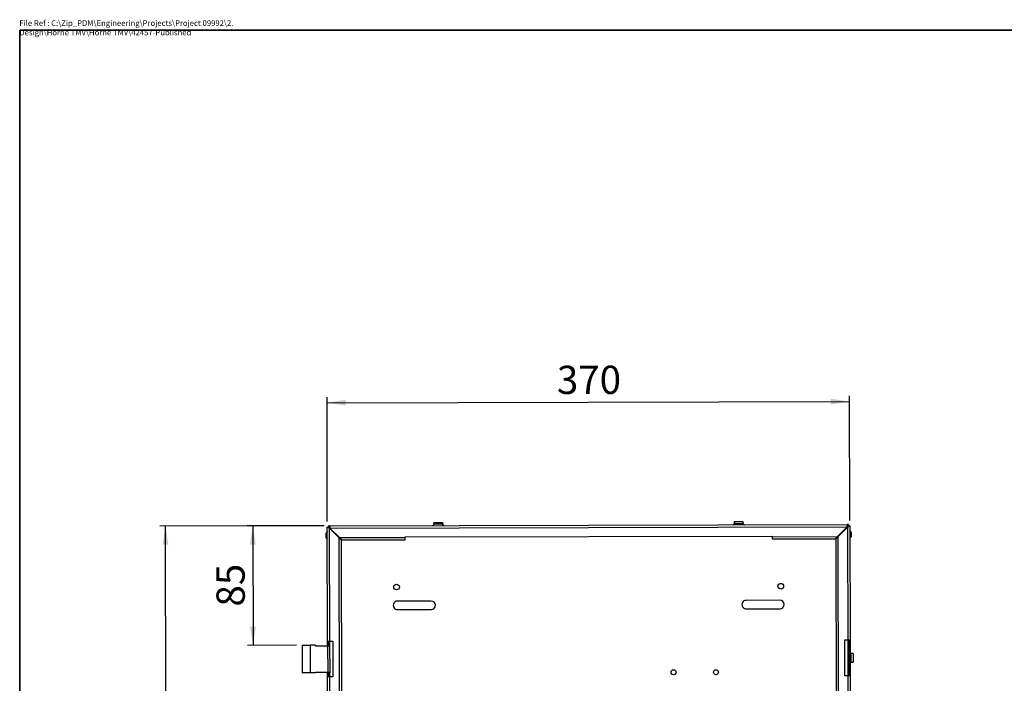
# Model space of a CAD drawing. Units: millimetres. Extents: x -399 to 4150, y 50 to 2939.
# Drawn here: x 50 to 1793, y 1764 to 2939 of the extents above; entities that cross this region are included whole.
import ezdxf

# ---------------------------------------------------------------- set-up
doc = ezdxf.new("R2010")
doc.units = ezdxf.units.MM
doc.header["$LTSCALE"] = 10
doc.layers.add('ANNOTATION', color=7, linetype='Continuous', lineweight=25)
doc.layers.add('BORDER', color=1, linetype='Continuous', lineweight=35)
doc.styles.add('SLDTEXTSTYLE1', font='TXT', dxfattribs={"width": 0.605})
doc.styles.add('SLDTEXTSTYLE2', font='TXT', dxfattribs={"width": 0.75})
doc.dimstyles.new('SLDDIMSTYLE0', dxfattribs={"dimtxt": 50, "dimasz": 33.02, "dimexe": 0, "dimexo": 0.0625, "dimgap": 12.5, "dimtad": 1, "dimdec": 0, "dimlfac": 0.4, "dimrnd": 1e-09, "dimzin": 12, "dimdsep": 46, "dimtxsty": 'SLDTEXTSTYLE2', "dimsah": 1, "dimcen": 0.09, "dimadec": 0, "dimazin": 3, "dimtfac": 1, "dimtofl": 0, "dimtmove": 0, "dimatfit": 3, "dimfxl": 0, "dimfrac": 2, "dimtolj": 1, "dimtzin": 12, "dimarcsym": 0})

# ---------------------------------------------------------------- blocks, each defined once
blk = doc.blocks.new('_D_10')
at = {"layer": 'ANNOTATION'}
for p, q in [((589.1, 2042.6), (298.2, 2042)), ((310.2, 1117), (308.2, 2042)), ((591.1, 1117.6), (300.2, 1117))]:
    blk.add_line(p, q, dxfattribs=at)
for points in [[(308.2, 2042), (303.2, 2009), (313.4, 2009)], [(310.2, 1117), (315.2, 1150), (305.1, 1150)]]:
    blk.add_solid(points, dxfattribs=at)
at = {"layer": 'ANNOTATION', "insert": (244.9, 1524), "char_height": 50, "attachment_point": 1, "rotation": 90.1236, "style": 'SLDTEXTSTYLE2'}
blk.add_mtext('370', dxfattribs=at)
blk = doc.blocks.new('_D_11')
at = {"layer": 'ANNOTATION'}
for p, q in [((594.6, 2050.2), (594.1, 2270.5)), ((1519.6, 2052.2), (1519.1, 2272.5)), ((594.2, 2260.5), (1519.2, 2262.5))]:
    blk.add_line(p, q, dxfattribs=at)
for points in [[(1519.2, 2262.5), (1486.1, 2267.5), (1486.1, 2257.4)], [(594.2, 2260.5), (627.2, 2255.5), (627.2, 2265.7)]]:
    blk.add_solid(points, dxfattribs=at)
at = {"layer": 'ANNOTATION', "insert": (1001.1, 2325.9), "char_height": 50, "attachment_point": 1, "rotation": 0.1236, "style": 'SLDTEXTSTYLE2'}
blk.add_mtext('370', dxfattribs=at)
blk = doc.blocks.new('_D_12')
at = {"layer": 'ANNOTATION'}
for p, q in [((589.1, 2042.6), (452.6, 2042.3)), ((462.6, 2042.3), (463.1, 1830.8)), ((540.2, 1831), (453.1, 1830.8))]:
    blk.add_line(p, q, dxfattribs=at)
for points in [[(462.6, 2042.3), (457.6, 2009.3), (467.8, 2009.3)], [(463.1, 1830.8), (468.1, 1863.9), (457.9, 1863.9)]]:
    blk.add_solid(points, dxfattribs=at)
at = {"layer": 'ANNOTATION', "insert": (398.5, 1899.5), "char_height": 50, "attachment_point": 1, "rotation": 90.1236, "style": 'SLDTEXTSTYLE2'}
blk.add_mtext('85', dxfattribs=at)

msp = doc.modelspace()

# ---------------------------------------------------------------- linework, layer by layer
at = {"color": 7, "linetype": 'Continuous', "lineweight": 25}
for p, q in [((594.6, 2040.2), (596.6, 2040.2)), ((595.1, 1838.4), (594.6, 2040.2)), ((597.1, 2040.6), (597.1, 2042.6)), ((599.1, 2042.6), (597.1, 2042.6)), ((597.1, 2040.6), (597.6, 2040.6)), ((599.1, 2042.6), (1515.2, 2044.6)), ((599.1, 2042.6), (599.1, 2038.6)), ((599.1, 2038.6), (1515.2, 2040.6)), ((783.1, 2048.5), (790.9, 2048.6)), ((783.1, 2048.5), (783.1, 2045.3)), ((790.9, 2048.6), (798.6, 2048.6)), ((798.6, 2045.3), (798.6, 2048.6)), ((798.6, 2048.6), (799.4, 2048.6)), ((799.4, 2045.3), (799.4, 2048.6)), ((1314.9, 2049.7), (1314.9, 2046.4)), ((1315.6, 2049.7), (1314.9, 2049.7)), ((1315.6, 2049.7), (1315.6, 2046.4)), ((1323.4, 2049.7), (1315.6, 2049.7)), ((1331.1, 2049.7), (1323.4, 2049.7)), ((1331.1, 2046.5), (1331.1, 2049.7)), ((1498.2, 2023.6), (1515.2, 2040.6)), ((1515.6, 2040.2), (1498.7, 2023.1)), ((1515.2, 2040.6), (1515.2, 2044.6)), ((1517.2, 2044.6), (1515.2, 2044.6)), ((1515.2, 2040.6), (1515.2, 2039.7)), ((1515.6, 2040.2), (1516.1, 1840.4)), ((1516.6, 2042.6), (1517.2, 2042.6)), ((1517.2, 2042.6), (1517.2, 2044.6)), ((1519.6, 2042.2), (1517.6, 2042.2)), ((1519.6, 2042.2), (1520.1, 1840.4)), ((592.4, 2028.8), (592.3, 2028.8)), ((592.3, 2028.8), (592.3, 2021.5)), ((592.4, 2026.7), (592.4, 2029.1)), ((592.4, 2026.7), (592.4, 2021.2)), ((599.1, 1838.4), (598.6, 2038.2)), ((615.7, 2021.2), (598.6, 2038.2)), ((599.1, 2038.6), (616.1, 2021.7)), ((599.1, 2037.8), (599.1, 2038.6)), ((732.2, 2022.9), (1382.2, 2024.3)), ((732.2, 2021.9), (732.2, 2022.9)), ((1382.2, 2024.3), (1382.2, 2023.3)), ((1382.2, 2023.3), (1498.2, 2023.6)), ((1382.2, 2023.3), (1382.2, 2019.3)), ((1498.7, 2023.1), (1500.6, 1141)), ((1521.9, 2027.2), (1521.9, 2031.1)), ((1522, 2030.8), (1521.9, 2030.8)), ((1521.9, 2027.2), (1521.9, 2023.2)), ((1521.9, 2023.5), (1522, 2023.5)), ((1522, 2030.8), (1522, 2023.5)), ((592.3, 2021.5), (592.4, 2021.5)), ((617.6, 1139.1), (615.7, 2021.2)), ((616.1, 2021.7), (732.2, 2021.9)), ((621.6, 1143.1), (619.7, 2017.2)), ((620.1, 2017.7), (732.2, 2017.9)), ((732.2, 2017.9), (732.2, 2021.9)), ((1382.2, 2019.3), (1494.2, 2019.6)), ((1494.7, 2019.1), (1496.6, 1145)), ((778.8, 1909.3), (718.8, 1909.2)), ((1396, 1910.6), (1336, 1910.5)), ((718.8, 1894.2), (778.8, 1894.3)), ((1336.1, 1895.5), (1396.1, 1895.6)), ((550.2, 1831), (565, 1831.1)), ((550.2, 1831), (550.3, 1782.3)), ((565.1, 1782.3), (565, 1831.1)), ((573.5, 1831.1), (565, 1831.1)), ((573.5, 1829.8), (573.5, 1831.1)), ((595.1, 1838.4), (599.1, 1838.4)), ((595.1, 1829.9), (595.1, 1838.4)), ((597.1, 1831.1), (597.1, 1838.4)), ((597.1, 1831.1), (599.3, 1831.1)), ((597.1, 1829.9), (597.1, 1831.1)), ((599.1, 1838.4), (604.3, 1838.4)), ((599.3, 1829.9), (599.3, 1831.1)), ((604.3, 1838.4), (604.4, 1774.9)), ((1511, 1776.9), (1510.9, 1840.4)), ((1510.9, 1840.4), (1516.1, 1840.4)), ((1516.1, 1840.4), (1520.1, 1840.4)), ((1518.1, 1840.4), (1518.2, 1776.9)), ((1520.1, 1840.4), (1520.2, 1776.9)), ((573.5, 1829.8), (595.8, 1829.9)), ((595.9, 1783.6), (595.8, 1829.9)), ((595.8, 1829.9), (599.3, 1829.9)), ((599.4, 1783.6), (599.3, 1829.9)), ((1525.6, 1816.4), (1522.4, 1816.4)), ((1525.6, 1816.4), (1525.6, 1800.9)), ((1522.4, 1800.9), (1525.6, 1800.9)), ((565.1, 1782.3), (550.3, 1782.3)), ((573.6, 1782.3), (565.1, 1782.3)), ((573.6, 1783.6), (595.9, 1783.6)), ((573.6, 1783.6), (573.6, 1782.3)), ((595.2, 1774.9), (595.2, 1783.6)), ((595.9, 1783.6), (599.4, 1783.6)), ((597.2, 1782.4), (597.2, 1783.6)), ((599.4, 1782.4), (597.2, 1782.4)), ((597.2, 1774.9), (597.2, 1782.4)), ((599.4, 1782.4), (599.4, 1783.6)), ((596, 1385.4), (595.2, 1774.9)), ((599.2, 1774.9), (595.2, 1774.9)), ((600, 1385.4), (599.2, 1774.9)), ((604.4, 1774.9), (599.2, 1774.9)), ((1516.2, 1776.9), (1511, 1776.9)), ((1516.2, 1776.9), (1517, 1387.4)), ((1520.2, 1776.9), (1516.2, 1776.9)), ((1520.2, 1776.9), (1521, 1387.4))]:
    msp.add_line(p, q, dxfattribs=at)
at = {"color": 8, "linetype": 'Continuous', "lineweight": 25}
for p, q in [((790.9, 2045.3), (783.1, 2045.3)), ((798.6, 2045.3), (790.9, 2045.3)), ((799.4, 2045.3), (798.6, 2045.3)), ((1314.9, 2046.4), (1315.6, 2046.4)), ((1315.6, 2046.4), (1323.4, 2046.5)), ((1323.4, 2046.5), (1331.1, 2046.5)), ((1515.2, 2040.6), (1516.2, 2040.6)), ((598.1, 2038.6), (599.1, 2038.6)), ((599.1, 1831.1), (599.1, 1838.4)), ((1516.1, 1840.4), (1516.2, 1776.9)), ((1522.4, 1800.9), (1522.4, 1816.4)), ((599.2, 1774.9), (599.2, 1782.4))]:
    msp.add_line(p, q, dxfattribs=at)
at = {"color": 7, "linetype": 'Continuous', "lineweight": 25}
for centre, radius in [((717.2, 1934.1), 5), ((1397.5, 1935.6), 5), ((1207.7, 1783.2), 4.37), ((1282.7, 1783.3), 4.37)]:
    msp.add_circle(centre, radius, dxfattribs=at)
for centre, radius, start, end in [((601.1, 2038.6), 4, 120.1236, 169.4144), ((780.9, 2045.3), 2.25, 270.1236, 0.1236), ((800.9, 2045.3), 2.25, 180.1236, 270.1236), ((801.6, 2045.3), 2.25, 180.1236, 270.1236), ((1312.6, 2046.4), 2.25, 270.1236, 0.1236), ((1313.4, 2046.4), 2.25, 270.1236, 0.1236), ((1333.4, 2046.5), 2.25, 180.1236, 270.1236), ((1513.2, 2040.6), 4, 11.0639, 60.1236), ((718.8, 1901.7), 7.5, 90.1236, 270.1236), ((778.8, 1901.8), 7.5, 270.1236, 90.1236), ((1336.1, 1903), 7.5, 90.1236, 270.1236), ((1396.1, 1903.1), 7.5, 270.1236, 90.1236), ((1522.4, 1818.6), 2.25, 180.1236, 270.1236), ((1522.4, 1798.6), 2.25, 90.1236, 180.1236)]:
    msp.add_arc(centre, radius, start, end, dxfattribs=at)
for points, knots in [([(598.6, 2038.2), (598.5, 2038.2), (598.3, 2038.3), (598, 2038.5), (597.7, 2038.6), (597.4, 2038.7), (597.1, 2038.8), (596.8, 2038.9), (596.5, 2039.1), (596.3, 2039.2), (596, 2039.3), (595.8, 2039.4), (595.6, 2039.5), (595.4, 2039.5), (595.2, 2039.6), (595.1, 2039.7), (595, 2039.8), (594.9, 2039.9), (594.8, 2039.9), (594.7, 2040), (594.7, 2040.1), (594.6, 2040.1), (594.6, 2040.2), (594.6, 2040.2)], [0, 0, 0, 0, 0.053279, 0.10597, 0.158074, 0.209597, 0.260539, 0.310906, 0.360701, 0.409926, 0.458587, 0.506686, 0.554229, 0.601218, 0.647658, 0.693555, 0.738911, 0.783733, 0.828025, 0.871792, 0.91504, 0.957774, 1, 1, 1, 1]), ([(598.6, 2038.2), (598.3, 2038.4), (598.1, 2038.7), (597.6, 2039.1), (597.3, 2039.2), (597, 2039.6), (596.9, 2039.7), (596.7, 2040), (596.6, 2040.1), (596.6, 2040.2)], [0, 0, 0, 0, 0.25, 0.25, 0.5, 0.5, 0.75, 0.75, 1, 1, 1, 1]), ([(1519.6, 2042.2), (1519.6, 2042.2), (1519.6, 2042.1), (1519.6, 2042), (1519.5, 2042), (1519.4, 2041.9), (1519.3, 2041.8), (1519.2, 2041.7), (1519, 2041.6), (1518.8, 2041.5), (1518.6, 2041.4), (1518.3, 2041.3), (1518, 2041.2), (1517.7, 2041), (1517.4, 2040.9), (1517.1, 2040.8), (1516.7, 2040.6), (1516.4, 2040.5), (1516, 2040.3), (1515.8, 2040.2), (1515.6, 2040.2)], [0, 0, 0, 0, 0.049077, 0.098884, 0.149426, 0.200712, 0.252747, 0.305539, 0.359093, 0.413414, 0.46851, 0.524384, 0.581043, 0.638491, 0.696732, 0.755772, 0.815615, 0.876264, 0.937725, 1, 1, 1, 1]), ([(1517.6, 2042.2), (1517.6, 2042.1), (1517.6, 2042), (1517.4, 2041.7), (1517.3, 2041.5), (1516.9, 2041.2), (1516.7, 2041), (1516.2, 2040.6), (1515.9, 2040.4), (1515.6, 2040.2)], [0, 0, 0, 0, 0.25, 0.25, 0.5, 0.5, 0.75, 0.75, 1, 1, 1, 1]), ([(1517.2, 2042.6), (1517.1, 2042.6), (1517, 2042.6), (1516.8, 2042.4), (1516.7, 2042.3)], [0, 0, 0, 0, 0.608563, 1, 1, 1, 1]), ([(594.7, 2032.5), (594.2, 2031.9), (593.2, 2030.9), (592.6, 2029.6), (592.4, 2029.1)], [0, 0, 0, 0, 0.560003, 1, 1, 1, 1]), ([(1494.2, 2019.6), (1494.3, 2019.6), (1494.3, 2019.6), (1494.4, 2019.6), (1494.5, 2019.7), (1494.6, 2019.8), (1494.7, 2019.8), (1494.8, 2019.9), (1494.9, 2020.1), (1495, 2020.2), (1495.1, 2020.3), (1495.2, 2020.4), (1495.3, 2020.6), (1495.4, 2020.7), (1495.5, 2020.9), (1495.7, 2021.1), (1496, 2021.4), (1496.4, 2021.8), (1496.9, 2022.3), (1497.6, 2022.9), (1498, 2023.4), (1498.2, 2023.6)], [0, 0, 0, 0, 0.043289, 0.085343, 0.126173, 0.165794, 0.204217, 0.24146, 0.277538, 0.31247, 0.346278, 0.378982, 0.410609, 0.441186, 0.470744, 0.499315, 0.57138, 0.657304, 0.757301, 0.871503, 1, 1, 1, 1]), ([(1498.7, 2023.1), (1498.6, 2023), (1498.4, 2022.8), (1498.1, 2022.5), (1497.8, 2022.2), (1497.5, 2022), (1497.2, 2021.7), (1497, 2021.5), (1496.8, 2021.3), (1496.6, 2021.1), (1496.4, 2020.9), (1496.2, 2020.7), (1496, 2020.5), (1495.8, 2020.3), (1495.5, 2020.1), (1495.3, 2019.9), (1495, 2019.7), (1494.8, 2019.5), (1494.7, 2019.3), (1494.7, 2019.2), (1494.7, 2019.1)], [0, 0, 0, 0, 0.0600363, 0.1171498, 0.171346, 0.2226314, 0.2710135, 0.3165016, 0.3591065, 0.3988418, 0.4357239, 0.4697735, 0.5010171, 0.560487, 0.6235398, 0.6904254, 0.7613529, 0.8364973, 0.9160052, 1, 1, 1, 1]), ([(1521.9, 2031.1), (1521.6, 2031.8), (1521, 2033), (1520, 2034), (1519.6, 2034.5)], [0, 0, 0, 0, 0.559992, 1, 1, 1, 1]), ([(1519.6, 2019.9), (1520.1, 2020.5), (1521.1, 2021.5), (1521.7, 2022.8), (1521.9, 2023.3)], [0, 0, 0, 0, 0.5599956, 1, 1, 1, 1]), ([(592.4, 2021.3), (592.7, 2020.6), (593.4, 2019.3), (594.3, 2018.3), (594.7, 2017.9)], [0, 0, 0, 0, 0.5599993, 1, 1, 1, 1]), ([(619.7, 2017.2), (619.7, 2017.3), (619.7, 2017.3), (619.6, 2017.4), (619.6, 2017.5), (619.5, 2017.6), (619.4, 2017.7), (619.3, 2017.8), (619.2, 2017.9), (619.1, 2018), (618.9, 2018.1), (618.8, 2018.2), (618.7, 2018.3), (618.5, 2018.4), (618.4, 2018.6), (618.2, 2018.7), (617.9, 2019), (617.4, 2019.4), (616.9, 2020), (616.3, 2020.6), (615.9, 2021), (615.7, 2021.2)], [0, 0, 0, 0, 0.043289, 0.085343, 0.126173, 0.165794, 0.204217, 0.24146, 0.277538, 0.31247, 0.346278, 0.378982, 0.410609, 0.441186, 0.470744, 0.499315, 0.57138, 0.657304, 0.757301, 0.871503, 1, 1, 1, 1]), ([(616.1, 2021.7), (616.2, 2021.6), (616.4, 2021.4), (616.7, 2021.1), (617, 2020.8), (617.3, 2020.5), (617.6, 2020.3), (617.8, 2020), (618, 2019.8), (618.2, 2019.6), (618.4, 2019.4), (618.5, 2019.3), (618.7, 2019.1), (618.9, 2018.8), (619.2, 2018.5), (619.4, 2018.3), (619.6, 2018), (619.8, 2017.8), (620, 2017.7), (620.1, 2017.7), (620.1, 2017.7)], [0, 0, 0, 0, 0.060036, 0.11715, 0.171346, 0.222631, 0.271014, 0.316502, 0.359107, 0.398842, 0.435724, 0.469774, 0.501017, 0.560487, 0.62354, 0.690425, 0.761353, 0.836497, 0.916005, 1, 1, 1, 1])]:
    msp.add_open_spline(points, degree=3, knots=knots, dxfattribs=at)
at = {"layer": 'BORDER', "color": 7}
for p, q in [((4150, 2920), (50, 2920)), ((50, 2920), (50, 50))]:
    msp.add_line(p, q, dxfattribs=at)

# ---------------------------------------------------------------- texts
at = {"layer": 'BORDER', "color": 7, "insert": (49.4, 2937.6), "char_height": 10, "attachment_point": 1, "style": 'SLDTEXTSTYLE1'}
msp.add_mtext('File Ref : C:\\\\Zip_PDM\\\\Engineering\\\\Projects\\\\Project 09992\\\\2. Design\\\\Horne TMV\\\\Horne TMV\\\\42457-Published', dxfattribs=at)

# ---------------------------------------------------------------- dimensions: what is measured, and where the dimension line sits
at = {"layer": 'ANNOTATION'}
for base, p1, p2, angle, picture, middle in [((1519.2, 2262.5), (594.6, 2040.2), (1519.6, 2042.2), 0.1236, '_D_11', (1056.7, 2261.5)), ((308.2, 2042), (601.1, 1117.6), (599.1, 2042.6), 270.1236, '_D_10', (309.2, 1579.5)), ((463.1, 1830.8), (599.1, 2042.6), (550.2, 1831), 270.1236, '_D_12', (462.9, 1936.6))]:
    dim = msp.add_linear_dim(base=base, p1=p1, p2=p2, angle=angle, dimstyle='SLDDIMSTYLE0', dxfattribs=at)
    dim.commit()
    dim.dimension.update_dxf_attribs({"geometry": picture, "text_midpoint": middle, "dimtype": 160})

doc.saveas('drawing.dxf')
